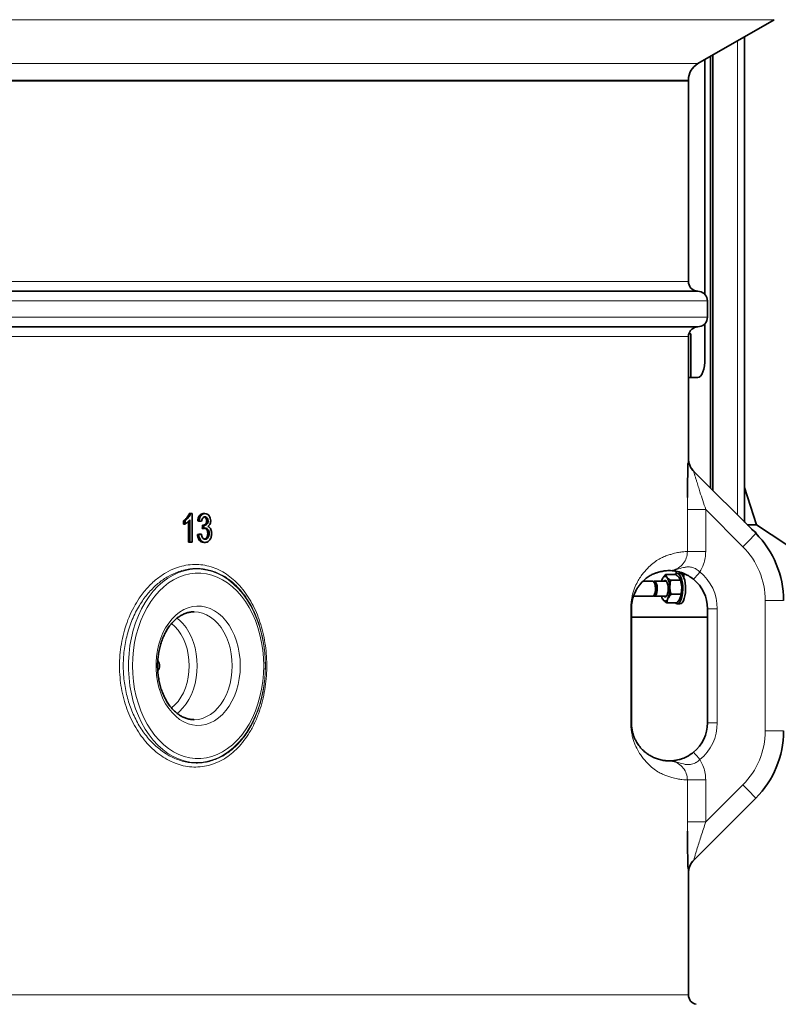
# Model space of a CAD drawing. Units: millimetres. Extents: x 0 to 5666, y 0 to 5281.
# Drawn here: x 2222 to 2621, y 3706 to 4224 of the extents above; entities that cross this region are included whole.
import ezdxf

# ---------------------------------------------------------------- set-up
doc = ezdxf.new("R2010")
doc.units = ezdxf.units.MM

msp = doc.modelspace()

# ---------------------------------------------------------------- linework, layer by layer
at = {"color": 8, "linetype": 'Continuous', "lineweight": 18}
for p, q in [((2618.5, 4223.71), (1688.5, 4223.71)), ((2599.22, 4212.58), (2599.22, 3963.38)), ((798.5, 4200.62), (2578.5, 4200.62)), ((2573.5, 4191.96), (1688.5, 4191.96)), ((803.5, 4086.06), (2573.5, 4086.06)), ((2577.63, 4081.13), (799.37, 4081.13)), ((1688.5, 4080.83), (2579.37, 4080.83)), ((2583.5, 4075.9), (793.5, 4075.9)), ((793.5, 4067.29), (2583.5, 4067.29)), ((2579.37, 4062.37), (797.63, 4062.37)), ((1688.5, 4062.06), (2577.63, 4062.06)), ((2573.5, 4057.14), (1688.5, 4057.14)), ((2573.42, 3993.32), (2573.5, 3993.24)), ((2572.95, 3966.21), (2572.97, 3972.52)), ((2572.95, 3944.09), (2572.95, 3966.21)), ((2582.6, 3966.21), (2572.95, 3966.21)), ((2582.6, 3966.21), (2582.6, 3944.09)), ((2602.13, 3946.67), (2582.6, 3966.21)), ((2609.01, 3953.59), (2609.01, 3953.98)), ((2582.6, 3944.09), (2572.95, 3944.09)), ((2613.85, 3849.81), (2613.85, 3918.39)), ((2623.5, 3918.39), (2613.85, 3918.39)), ((2543.16, 3854.1), (2543.16, 3914.1)), ((2543.5, 3914.1), (2543.16, 3914.1)), ((2588.67, 3914.1), (2583.5, 3914.1)), ((2588.67, 3914.1), (2588.67, 3854.1)), ((2543.5, 3854.1), (2543.16, 3854.1)), ((2588.67, 3854.1), (2583.5, 3854.1)), ((2623.5, 3849.81), (2613.85, 3849.81)), ((2572.95, 3801.99), (2572.95, 3824.1)), ((2582.6, 3824.1), (2572.95, 3824.1)), ((2582.6, 3824.1), (2582.6, 3801.99)), ((2582.6, 3801.99), (2602.13, 3821.53)), ((2572.96, 3797.15), (2572.95, 3801.99)), ((2582.6, 3801.99), (2572.95, 3801.99)), ((2573.5, 3774.96), (2573.42, 3774.88)), ((803.5, 3711.06), (2573.5, 3711.06))]:
    msp.add_line(p, q, dxfattribs=at)
at = {"color": 7, "linetype": 'Continuous', "lineweight": 35}
for p, q in [((2578.5, 4200.62), (2618.5, 4223.71)), ((2602.97, 3959.63), (2602.97, 4214.75)), ((2585.11, 4204.44), (2585.11, 3977.49)), ((2586.24, 4205.09), (2586.24, 3976.36)), ((2582.15, 4202.72), (2582.15, 4079.33)), ((1688.5, 4191.6), (2573.5, 4191.6)), ((2573.5, 4191.6), (2573.5, 4191.96)), ((2573.5, 4086.06), (2573.5, 4191.6)), ((2579.37, 4080.83), (2577.63, 4081.13)), ((2583.5, 4067.29), (2583.5, 4075.9)), ((2582.15, 4063.87), (2582.15, 4045.6)), ((2573.72, 4058.6), (2574.68, 4058.6)), ((2574.68, 4058.6), (2574.68, 4035.6)), ((2577.63, 4062.06), (2579.37, 4062.37)), ((2573.5, 3993.24), (2573.5, 4057.14)), ((2578.4, 4035.6), (2573.5, 4035.6)), ((2576.35, 3986.25), (2608.86, 3953.74)), ((2602.97, 3977.73), (2609.2, 3958.24)), ((2308.11, 3958.58), (2308.11, 3960.35)), ((2308.11, 3960.35), (2308.85, 3960.35)), ((2308.85, 3958.58), (2308.85, 3960.35)), ((2310.58, 3949.1), (2310.58, 3960.02)), ((2311.07, 3964.1), (2311.78, 3964.1)), ((2311.3, 3949.1), (2311.3, 3960.79)), ((2311.78, 3964.1), (2312.66, 3964.1)), ((2312.66, 3964.1), (2312.66, 3949.1)), ((2315.48, 3960.25), (2316.19, 3960.25)), ((2317.55, 3960.06), (2316.19, 3960.25)), ((2316.84, 3960.06), (2317.55, 3960.06)), ((2318.57, 3964.1), (2319.3, 3964.1)), ((2320.22, 3960.22), (2320.95, 3960.22)), ((2602.97, 3959.88), (2603.08, 3959.52)), ((2308.11, 3958.58), (2308.85, 3958.58)), ((2317.91, 3956.21), (2318.63, 3956.21)), ((2318.05, 3957.94), (2318.77, 3957.94)), ((2318.63, 3956.21), (2318.77, 3957.94)), ((2604.36, 3958.24), (2609.2, 3958.24)), ((2606.72, 3955.88), (2607.34, 3955.43)), ((2609.2, 3958.24), (2684.88, 3907.87)), ((2315.35, 3953.14), (2316.06, 3953.14)), ((2316.06, 3953.14), (2317.42, 3953.33)), ((2316.71, 3953.33), (2317.42, 3953.33)), ((2320.76, 3953.63), (2321.5, 3953.63)), ((2310.58, 3949.1), (2311.3, 3949.1)), ((2312.66, 3949.1), (2311.3, 3949.1)), ((2318.63, 3948.91), (2319.36, 3948.91)), ((2567.07, 3932.49), (2567.07, 3933.78)), ((2554.66, 3928.6), (2549.71, 3928.6)), ((2561.8, 3928.6), (2555.59, 3928.6)), ((2559.56, 3929.28), (2559.54, 3929.24)), ((2561.43, 3932.05), (2562.19, 3930.59)), ((2566.66, 3932.05), (2561.43, 3932.05)), ((2564.03, 3929.13), (2563.66, 3925.41)), ((2569.25, 3929.13), (2564.03, 3929.13)), ((2569.03, 3932.6), (2567.55, 3932.6)), ((2569.25, 3929.13), (2568.5, 3930.59)), ((2569.25, 3929.24), (2569.11, 3929.63)), ((2569.85, 3932.3), (2569.85, 3933.05)), ((2571, 3932.62), (2571, 3930.63)), ((2555.66, 3927.8), (2555.27, 3928.26)), ((2569.6, 3921.68), (2569.97, 3925.41)), ((2544.6, 3920.6), (2554.66, 3920.6)), ((2555.27, 3920.94), (2555.66, 3921.4)), ((2555.59, 3920.6), (2561.8, 3920.6)), ((2559.54, 3919.96), (2559.69, 3919.57)), ((2569.6, 3921.68), (2564.37, 3921.68)), ((2569.24, 3919.92), (2569.25, 3919.96)), ((2543.5, 3914.1), (2543.5, 3854.1)), ((2567.36, 3917.15), (2562.13, 3917.15)), ((2567.55, 3916.6), (2569.03, 3916.6)), ((2583.5, 3854.1), (2583.5, 3914.1)), ((2583.5, 3909.6), (2543.5, 3909.6)), ((2313.38, 3855.75), (2313.58, 3855.75)), ((2608.86, 3814.45), (2576.35, 3781.95)), ((2573.5, 3711.06), (2573.5, 3774.96))]:
    msp.add_line(p, q, dxfattribs=at)
at = {"color": 7, "linetype": 'Continuous', "lineweight": 35, "flags": 128}
for points in [[(2582.15, 4045.6), (2582.07, 4043.65), (2581.86, 4041.77), (2581.51, 4040.04), (2581.05, 4038.53), (2580.48, 4037.28), (2579.83, 4036.36), (2579.13, 4035.79), (2578.4, 4035.6)], [(2556.05, 3926.1), (2555.82, 3927.12), (2555.49, 3927.93), (2555.09, 3928.43), (2554.66, 3928.6)], [(2556.98, 3926.1), (2556.75, 3927.12), (2556.42, 3927.93), (2556.02, 3928.43), (2555.57, 3928.6), (2555.13, 3928.41), (2555.13, 3928.4)], [(2559.78, 3929.78), (2559.53, 3929.22), (2559.33, 3928.6)], [(2562.19, 3930.59), (2561.89, 3930.87), (2561.58, 3931.04), (2561.26, 3931.1), (2560.94, 3931.05), (2560.63, 3930.89), (2560.33, 3930.62), (2560.04, 3930.25), (2559.78, 3929.78)], [(2560.61, 3928.6), (2560.67, 3928.66), (2561.12, 3928.93), (2561.58, 3928.85), (2562.02, 3928.43), (2562.39, 3927.69), (2562.67, 3926.7), (2562.83, 3925.55), (2562.87, 3924.31), (2562.77, 3923.1), (2562.55, 3922.01), (2562.23, 3921.13)], [(2566.46, 3932.05), (2566.6, 3932.18), (2567.23, 3932.55), (2567.88, 3932.55), (2568.51, 3932.18), (2569.1, 3931.45), (2569.62, 3930.4), (2570.03, 3929.08), (2570.34, 3927.55), (2570.51, 3925.88), (2570.54, 3924.15), (2570.44, 3922.45), (2570.2, 3920.84), (2569.83, 3919.41), (2569.36, 3918.22)], [(2569.03, 3932.6), (2569.36, 3932.55), (2570, 3932.18), (2570.58, 3931.45), (2571.1, 3930.4), (2571.52, 3929.08), (2571.82, 3927.55), (2571.99, 3925.88), (2572.03, 3924.15), (2571.92, 3922.45), (2571.68, 3920.84), (2571.31, 3919.41), (2570.84, 3918.22)], [(2571, 3932.3), (2570.86, 3932.18), (2570.42, 3931.68)], [(2554.66, 3920.6), (2554.9, 3920.65), (2555.33, 3921.01), (2555.69, 3921.69), (2555.97, 3922.63), (2556.13, 3923.75), (2556.16, 3924.94), (2556.05, 3926.1)], [(2555.13, 3920.79), (2555.38, 3920.64), (2555.83, 3920.65), (2556.25, 3921.01), (2556.62, 3921.69), (2556.9, 3922.63), (2557.05, 3923.75), (2557.08, 3924.94), (2556.98, 3926.1)], [(2562.72, 3919.42), (2562.45, 3918.95), (2562.16, 3918.58), (2561.86, 3918.31), (2561.55, 3918.15), (2561.23, 3918.1), (2560.91, 3918.16), (2560.6, 3918.33), (2560.3, 3918.61)], [(2562.23, 3921.13), (2561.82, 3920.54), (2561.37, 3920.27), (2560.91, 3920.35), (2560.61, 3920.6)], [(2569.36, 3918.22), (2568.8, 3917.33), (2568.19, 3916.78), (2567.55, 3916.6), (2566.9, 3916.79), (2566.46, 3917.15)]]:
    msp.add_lwpolyline(points, dxfattribs=at)
at = {"color": 8, "linetype": 'Continuous', "lineweight": 18, "flags": 128}
for points in [[(2351.06, 3884.1), (2350.93, 3879.84), (2350.56, 3875.61), (2349.93, 3871.45), (2349.06, 3867.37), (2347.95, 3863.4), (2346.61, 3859.59), (2345.05, 3855.94), (2343.28, 3852.5), (2341.31, 3849.27), (2339.16, 3846.29), (2336.83, 3843.57), (2334.36, 3841.14), (2331.75, 3839.01), (2329.02, 3837.2), (2326.2, 3835.71), (2323.3, 3834.56), (2320.34, 3833.77), (2317.34, 3833.32), (2314.33, 3833.23), (2311.32, 3833.5), (2308.34, 3834.12), (2305.41, 3835.09), (2302.54, 3836.41), (2299.76, 3838.06), (2297.09, 3840.04), (2294.55, 3842.32), (2292.15, 3844.9), (2289.91, 3847.75), (2287.85, 3850.85), (2285.98, 3854.19), (2284.31, 3857.74), (2282.86, 3861.48), (2281.63, 3865.37), (2280.64, 3869.39), (2279.89, 3873.52), (2279.39, 3877.72), (2279.14, 3881.97), (2279.14, 3886.23), (2279.39, 3890.48), (2279.89, 3894.68), (2280.64, 3898.8), (2281.63, 3902.83), (2282.86, 3906.72), (2284.31, 3910.46), (2285.98, 3914), (2287.85, 3917.34), (2289.91, 3920.45), (2292.15, 3923.3), (2294.55, 3925.88), (2297.09, 3928.16), (2299.76, 3930.14), (2302.54, 3931.79), (2305.41, 3933.1), (2308.34, 3934.08), (2311.32, 3934.7), (2314.33, 3934.97), (2317.34, 3934.88), (2320.34, 3934.43), (2323.3, 3933.63), (2326.2, 3932.49), (2329.02, 3931), (2331.75, 3929.19), (2334.36, 3927.06), (2336.83, 3924.63), (2339.16, 3921.91), (2341.31, 3918.93), (2343.28, 3915.7), (2345.05, 3912.25), (2346.61, 3908.61), (2347.95, 3904.79), (2349.06, 3900.83), (2349.93, 3896.75), (2350.56, 3892.58), (2350.93, 3888.36), (2351.06, 3884.1)], [(2350.18, 3884.1), (2350.06, 3888.23), (2349.68, 3892.34), (2349.07, 3896.38), (2348.21, 3900.34), (2347.12, 3904.18), (2345.8, 3907.88), (2344.27, 3911.4), (2342.53, 3914.73), (2340.59, 3917.84), (2338.48, 3920.7), (2336.2, 3923.3), (2333.78, 3925.62), (2331.23, 3927.64), (2328.56, 3929.34), (2325.8, 3930.72), (2322.97, 3931.76), (2320.08, 3932.46), (2317.17, 3932.81), (2314.24, 3932.81), (2311.32, 3932.46), (2308.44, 3931.76), (2305.61, 3930.72), (2302.85, 3929.34), (2300.18, 3927.64), (2297.63, 3925.62), (2295.2, 3923.3), (2292.93, 3920.7), (2290.81, 3917.84), (2288.88, 3914.73), (2287.14, 3911.4), (2285.61, 3907.88), (2284.29, 3904.18), (2283.2, 3900.34), (2282.34, 3896.38), (2281.72, 3892.34), (2281.35, 3888.23), (2281.23, 3884.1), (2281.35, 3879.96), (2281.72, 3875.86), (2282.34, 3871.81), (2283.2, 3867.86), (2284.29, 3864.02), (2285.61, 3860.32), (2287.14, 3856.8), (2288.88, 3853.47), (2290.81, 3850.36), (2292.93, 3847.5), (2295.2, 3844.9), (2297.63, 3842.58), (2300.18, 3840.56), (2302.85, 3838.86), (2305.61, 3837.48), (2308.44, 3836.44), (2311.32, 3835.74), (2314.24, 3835.39), (2317.17, 3835.39), (2320.08, 3835.74), (2322.97, 3836.44), (2325.8, 3837.48), (2328.56, 3838.86), (2331.23, 3840.56), (2333.78, 3842.58), (2336.2, 3844.9), (2338.48, 3847.5), (2340.59, 3850.36), (2342.53, 3853.47), (2344.27, 3856.8), (2345.8, 3860.32), (2347.12, 3864.02), (2348.21, 3867.86), (2349.07, 3871.81), (2349.68, 3875.86), (2350.06, 3879.96), (2350.18, 3884.1)], [(2337.87, 3884.1), (2337.75, 3880.77), (2337.37, 3877.47), (2336.75, 3874.25), (2335.89, 3871.14), (2334.8, 3868.18), (2333.5, 3865.4), (2331.99, 3862.83), (2330.3, 3860.51), (2328.45, 3858.44), (2326.45, 3856.67), (2324.32, 3855.22), (2322.1, 3854.08), (2319.81, 3853.29), (2317.47, 3852.85), (2315.11, 3852.76), (2312.76, 3853.03), (2310.44, 3853.64), (2308.18, 3854.61), (2306.01, 3855.91), (2303.95, 3857.52), (2302.01, 3859.44), (2300.24, 3861.64), (2298.64, 3864.09), (2297.23, 3866.77), (2296.03, 3869.64), (2295.06, 3872.68), (2294.32, 3875.85), (2293.82, 3879.11), (2293.57, 3882.43), (2293.57, 3885.77), (2293.82, 3889.09), (2294.32, 3892.35), (2295.06, 3895.52), (2296.03, 3898.55), (2297.23, 3901.43), (2298.64, 3904.11), (2300.24, 3906.56), (2302.01, 3908.76), (2303.95, 3910.68), (2306.01, 3912.29), (2308.18, 3913.59), (2310.44, 3914.55), (2312.76, 3915.17), (2315.11, 3915.44), (2317.47, 3915.35), (2319.81, 3914.91), (2322.1, 3914.11), (2324.32, 3912.98), (2326.45, 3911.52), (2328.45, 3909.75), (2330.3, 3907.69), (2331.99, 3905.36), (2333.5, 3902.79), (2334.8, 3900.01), (2335.89, 3897.05), (2336.75, 3893.94), (2337.37, 3890.73), (2337.75, 3887.43), (2337.87, 3884.1)], [(2304.58, 3909.15), (2305.86, 3908.1), (2307.7, 3906.26), (2309.37, 3904.15), (2310.87, 3901.77), (2312.17, 3899.18), (2313.26, 3896.4), (2314.12, 3893.46), (2314.74, 3890.41), (2315.12, 3887.27), (2315.24, 3884.1)], [(2333.63, 3884.1), (2333.5, 3887.27), (2333.13, 3890.41), (2332.5, 3893.46), (2331.64, 3896.4), (2330.56, 3899.18), (2329.26, 3901.77), (2327.76, 3904.15), (2326.08, 3906.26), (2324.25, 3908.1), (2322.28, 3909.64), (2320.2, 3910.86), (2318.04, 3911.74), (2315.83, 3912.27), (2313.61, 3912.45)], [(2311, 3884.1), (2310.88, 3887.1), (2310.5, 3890.05), (2309.88, 3892.93), (2309.02, 3895.67), (2307.94, 3898.26), (2306.65, 3900.65), (2305.18, 3902.8), (2303.53, 3904.7), (2301.73, 3906.3), (2301.69, 3906.33)], [(2301.71, 3861.88), (2301.73, 3861.9), (2303.53, 3863.5), (2305.18, 3865.39), (2306.65, 3867.55), (2307.94, 3869.94), (2309.02, 3872.52), (2309.88, 3875.27), (2310.5, 3878.14), (2310.88, 3881.1), (2311, 3884.1)], [(2315.24, 3884.1), (2315.12, 3880.92), (2314.74, 3877.79), (2314.12, 3874.74), (2313.26, 3871.8), (2312.17, 3869.02), (2310.87, 3866.42), (2309.37, 3864.05), (2307.7, 3861.93), (2305.86, 3860.09), (2304.62, 3859.08)], [(2313.58, 3855.75), (2315.83, 3855.93), (2318.04, 3856.46), (2320.2, 3857.34), (2322.28, 3858.56), (2324.25, 3860.09), (2326.08, 3861.93), (2327.76, 3864.05), (2329.26, 3866.42), (2330.56, 3869.02), (2331.64, 3871.8), (2332.5, 3874.74), (2333.13, 3877.79), (2333.5, 3880.92), (2333.63, 3884.1)]]:
    msp.add_lwpolyline(points, dxfattribs=at)
at = {"color": 7, "linetype": 'Continuous', "lineweight": 35}
for centre, radius, start, end in [((2583.5, 4191.96), 10, 120, 180), ((2578.5, 4086.06), 5, 180, 260), ((2578.5, 4075.9), 5, 0, 80), ((2578.5, 4067.29), 5, 280, 0), ((2578.5, 4057.14), 5, 100, 180), ((2583.5, 3993.24), 10, 179.4888, 225), ((2583.42, 3993.32), 10, 208.6161, 225), ((2573.5, 3918.39), 50, 0, 45), ((2554.52, 3925.61), 9.14, 358.7078, 32.9781), ((2557.59, 3925.09), 12.38, 1.4567, 19.5823), ((2563.5, 3914.1), 20, 0, 50.6731), ((2552.68, 3925.65), 3.67, 4.06, 35.8244), ((2550, 3924.57), 6.48, 330.7445, 11.9702), ((2550.6, 3924.4), 13.1, 337.6424, 4.4129), ((2556.91, 3924.4), 13.1, 337.6424, 4.4129), ((2564.49, 3921.89), 5.32, 194.061, 218.0844), ((2568.58, 3918.92), 2.37, 281.0261, 342.7556), ((2291.51, 3884.22), 3.93, 358.2877, 39.4413), ((2291.51, 3884.22), 3.93, 358.2878, 39.4397), ((2291.51, 3883.98), 3.93, 320.699, 1.7029), ((2291.51, 3883.98), 3.93, 320.7007, 1.7028), ((2563.5, 3854.1), 20, 309.3269, 0), ((2573.5, 3849.81), 50, 315, 0), ((2583.5, 3774.96), 10, 135, 180.3643), ((2583.42, 3774.88), 10, 135, 149.1658), ((2578.5, 3711.06), 5, 180, 260)]:
    msp.add_arc(centre, radius, start, end, dxfattribs=at)
at = {"color": 8, "linetype": 'Continuous', "lineweight": 18}
for centre, radius, start, end in [((2583.42, 3993.32), 10, 179.9892, 208.6157), ((2534.45, 4017.74), 98.14, 313.6003, 319.2985), ((2573.85, 3918.39), 40, 0, 45), ((2541.75, 3962.71), 47.79, 316.0938, 322.2266), ((2563.67, 3914.1), 25, 0, 50.6731), ((2563.67, 3854.1), 25, 309.3269, 0), ((2573.85, 3849.81), 40, 315, 0), ((2541.75, 3805.49), 47.79, 37.7734, 43.9062), ((2534.45, 3750.45), 98.14, 40.7015, 46.3997), ((2583.42, 3774.88), 10, 149.1663, 180.0108)]:
    msp.add_arc(centre, radius, start, end, dxfattribs=at)
at = {"color": 7, "linetype": 'Continuous', "lineweight": 35}
for centre, major_axis, ratio, start_param, end_param in [((1688.5, 3960.42), (884.99, -62.89), 0.070357, 0.786313, 0.788486), ((1688.5, 3911.39), (629.88, 7723.47), 0.080491, 4.724756, 4.724981), ((2606.21, 3955.43), (2.99, -1.95), 0.178197, 6.186263, 7.587333), ((1688.5, 3952.99), (884.99, 62.89), 0.070357, 5.494482, 5.496655)]:
    msp.add_ellipse(centre, major_axis=major_axis, ratio=ratio, start_param=start_param, end_param=end_param, dxfattribs=at)
for points, knots in [([(2572.97, 3972.52), (2572.99, 3974.59), (2573.01, 3978.05), (2573.08, 3982.59), (2573.14, 3985.91), (2573.2, 3988.64), (2573.24, 3989.95), (2573.27, 3990.61)], [0, 0, 0, 0, 0.297141, 0.496837, 0.696282, 0.848238, 1, 1, 1, 1]), ([(2308.11, 3960.35), (2308.41, 3960.57), (2309.01, 3961.02), (2310.1, 3962.16), (2310.68, 3963.32), (2311.07, 3964.1)], [0, 0, 0, 0, 0.25175, 0.503877, 1, 1, 1, 1]), ([(2308.85, 3960.35), (2309.51, 3960.88), (2310.69, 3961.82), (2311.45, 3963.4), (2311.78, 3964.1)], [0, 0, 0, 0, 0.560427, 1, 1, 1, 1]), ([(2311.3, 3960.79), (2310.88, 3960.29), (2310.13, 3959.41), (2309.24, 3958.83), (2308.85, 3958.58)], [0, 0, 0, 0, 0.559686, 1, 1, 1, 1]), ([(2315.48, 3960.25), (2315.61, 3960.93), (2315.82, 3962.04), (2316.59, 3963.26), (2317.43, 3963.91), (2318.13, 3964.09), (2318.51, 3964.1), (2318.57, 3964.1)], [0, 0, 0, 0, 0.323326, 0.534805, 0.746538, 0.955551, 1, 1, 1, 1]), ([(2316.19, 3960.25), (2316.3, 3960.84), (2316.51, 3962), (2317.31, 3963.3), (2318.3, 3964), (2318.96, 3964.07), (2319.3, 3964.1)], [0, 0, 0, 0, 0.2802532, 0.5595228, 0.7795924, 1, 1, 1, 1]), ([(2319.34, 3962.37), (2319.09, 3962.34), (2318.59, 3962.27), (2318, 3961.67), (2317.68, 3960.87), (2317.59, 3960.33), (2317.55, 3960.06)], [0, 0, 0, 0, 0.2800014, 0.5591308, 0.7793201, 1, 1, 1, 1]), ([(2318.24, 3957.92), (2318.55, 3957.97), (2319.06, 3958.04), (2319.65, 3958.48), (2320, 3958.97), (2320.19, 3959.56), (2320.21, 3959.99), (2320.22, 3960.22)], [0, 0, 0, 0, 0.321626, 0.534108, 0.682256, 0.830507, 1, 1, 1, 1]), ([(2318.96, 3957.92), (2319.23, 3957.96), (2319.77, 3958.03), (2320.46, 3958.5), (2320.9, 3959.32), (2320.94, 3959.92), (2320.95, 3960.22)], [0, 0, 0, 0, 0.28068, 0.560951, 0.780057, 1, 1, 1, 1]), ([(2320.22, 3960.22), (2320.2, 3960.48), (2320.17, 3960.99), (2319.89, 3961.63), (2319.51, 3962.1), (2319.2, 3962.23), (2319.05, 3962.29)], [0, 0, 0, 0, 0.263983, 0.530595, 0.75805, 1, 1, 1, 1]), ([(2319.3, 3964.1), (2319.72, 3964.04), (2320.56, 3963.92), (2321.58, 3963), (2322.2, 3961.69), (2322.27, 3960.75), (2322.31, 3960.29)], [0, 0, 0, 0, 0.2801842, 0.5598553, 0.7799999, 1, 1, 1, 1]), ([(2320.95, 3960.22), (2320.93, 3960.55), (2320.87, 3961.21), (2320.43, 3961.93), (2319.89, 3962.31), (2319.52, 3962.35), (2319.34, 3962.37)], [0, 0, 0, 0, 0.27946, 0.558952, 0.779255, 1, 1, 1, 1]), ([(2322.31, 3960.29), (2322.29, 3959.93), (2322.24, 3959.22), (2321.78, 3958.07), (2321.21, 3957.6), (2320.87, 3957.31)], [0, 0, 0, 0, 0.280496, 0.561003, 1, 1, 1, 1]), ([(2319.51, 3956.42), (2319.34, 3956.4), (2319.04, 3956.37), (2318.76, 3956.26), (2318.63, 3956.21)], [0, 0, 0, 0, 0.5597721, 1, 1, 1, 1]), ([(2318.77, 3957.94), (2318.8, 3957.94), (2318.87, 3957.93), (2318.94, 3957.93), (2318.96, 3957.92)], [0, 0, 0, 0, 0.560003, 1, 1, 1, 1]), ([(2320.76, 3953.63), (2320.73, 3954.04), (2320.67, 3954.82), (2320.2, 3955.7), (2319.68, 3956.22), (2319.3, 3956.32), (2319.14, 3956.36)], [0, 0, 0, 0, 0.31683, 0.588033, 0.821355, 1, 1, 1, 1]), ([(2321.5, 3953.63), (2321.47, 3954.04), (2321.41, 3954.88), (2320.87, 3955.81), (2320.2, 3956.34), (2319.74, 3956.39), (2319.51, 3956.42)], [0, 0, 0, 0, 0.279747, 0.559171, 0.779444, 1, 1, 1, 1]), ([(2320.87, 3957.31), (2321.19, 3957.16), (2321.82, 3956.87), (2322.48, 3955.86), (2322.81, 3954.73), (2322.84, 3953.98), (2322.86, 3953.61)], [0, 0, 0, 0, 0.279807, 0.559185, 0.779408, 1, 1, 1, 1]), ([(2318.63, 3948.91), (2318.22, 3948.95), (2317.46, 3949.04), (2316.48, 3949.85), (2315.79, 3950.97), (2315.44, 3952.14), (2315.37, 3952.89), (2315.35, 3953.14)], [0, 0, 0, 0, 0.252804, 0.463859, 0.674679, 0.890594, 1, 1, 1, 1]), ([(2319.36, 3948.91), (2318.89, 3948.97), (2317.97, 3949.08), (2316.9, 3950.2), (2316.24, 3951.62), (2316.12, 3952.63), (2316.06, 3953.14)], [0, 0, 0, 0, 0.279911, 0.559249, 0.779476, 1, 1, 1, 1]), ([(2317.42, 3953.33), (2317.49, 3952.94), (2317.63, 3952.17), (2318.07, 3951.2), (2318.74, 3950.7), (2319.18, 3950.66), (2319.41, 3950.64)], [0, 0, 0, 0, 0.280881, 0.560073, 0.779653, 1, 1, 1, 1]), ([(2318.68, 3950.64), (2318.94, 3950.67), (2319.42, 3950.72), (2320.03, 3951.21), (2320.46, 3951.91), (2320.72, 3952.75), (2320.74, 3953.35), (2320.76, 3953.63)], [0, 0, 0, 0, 0.235127, 0.427099, 0.619094, 0.824692, 1, 1, 1, 1]), ([(2322.86, 3953.61), (2322.79, 3952.9), (2322.67, 3951.47), (2321.71, 3949.91), (2320.55, 3949.03), (2319.75, 3948.95), (2319.36, 3948.91)], [0, 0, 0, 0, 0.279401, 0.559064, 0.779378, 1, 1, 1, 1]), ([(2319.41, 3950.64), (2319.72, 3950.68), (2320.35, 3950.76), (2321.05, 3951.58), (2321.44, 3952.58), (2321.48, 3953.28), (2321.5, 3953.63)], [0, 0, 0, 0, 0.279883, 0.558993, 0.779319, 1, 1, 1, 1]), ([(2563.11, 3934.09), (2562.79, 3934.09), (2562.16, 3934.09), (2560.31, 3933.92), (2558.21, 3933.4), (2556.13, 3932.77), (2554.35, 3932.08), (2552.37, 3930.98), (2550.22, 3929.26), (2548.35, 3927.22), (2546.86, 3925.28), (2545.84, 3923.63), (2545.01, 3921.8), (2544.37, 3920.02), (2544.01, 3918.68), (2543.76, 3917.37), (2543.6, 3916.22), (2543.51, 3915.08), (2543.5, 3914.36), (2543.5, 3914.1)], [0, 0, 0, 0, 0.151628, 0.303275, 0.45489, 0.533635, 0.61248, 0.691277, 0.769955, 0.84856, 0.880809, 0.913061, 0.945205, 0.959853, 0.974456, 0.981865, 0.989238, 0.996075, 1, 1, 1, 1]), ([(2576.17, 3929.57), (2575.35, 3930.19), (2574.38, 3930.92), (2572.91, 3931.76), (2571.77, 3932.33), (2570.17, 3932.98), (2568.56, 3933.47), (2566.67, 3933.88), (2564.94, 3934.07), (2563.77, 3934.1), (2563.18, 3934.1), (2563.11, 3934.09), (2563.11, 3934.09)], [0, 0, 0, 0, 0.138781, 0.162414, 0.246091, 0.332433, 0.452512, 0.5759, 0.783823, 0.975017, 0.9989, 1, 1, 1, 1]), ([(2559.56, 3929.28), (2559.56, 3929.28), (2559.59, 3929.37), (2559.65, 3929.51), (2559.72, 3929.68), (2559.77, 3929.76), (2559.78, 3929.78)], [0, 0, 0, 0, 0.0122345, 0.5058703, 0.8764197, 1, 1, 1, 1]), ([(2559.78, 3929.78), (2560.15, 3930.4), (2560.62, 3931.17), (2561.3, 3931.91), (2561.43, 3932.05)], [0, 0, 0, 0, 0.810149, 1, 1, 1, 1]), ([(2562.19, 3930.59), (2562.22, 3930.55), (2562.31, 3930.46), (2562.49, 3930.27), (2562.75, 3930.05), (2563.03, 3929.82), (2563.27, 3929.64), (2563.51, 3929.47), (2563.76, 3929.3), (2563.94, 3929.19), (2564.03, 3929.13)], [0, 0, 0, 0, 0.070036, 0.184761, 0.385814, 0.529485, 0.644349, 0.760588, 0.879589, 1, 1, 1, 1]), ([(2568.5, 3930.59), (2568.47, 3930.62), (2568.38, 3930.71), (2568.19, 3930.9), (2567.94, 3931.13), (2567.66, 3931.35), (2567.42, 3931.54), (2567.18, 3931.7), (2566.93, 3931.88), (2566.75, 3931.99), (2566.66, 3932.05)], [0, 0, 0, 0, 0.070036, 0.184761, 0.385814, 0.529485, 0.644349, 0.760588, 0.879589, 1, 1, 1, 1]), ([(2569.97, 3925.41), (2569.96, 3925.5), (2569.9, 3926.75), (2569.56, 3927.99), (2569.25, 3929.13)], [0, 0, 0, 0, 0.0702148, 1, 1, 1, 1]), ([(2563.66, 3925.41), (2563.67, 3925.32), (2563.68, 3925.09), (2563.73, 3924.56), (2563.81, 3923.99), (2563.92, 3923.41), (2564.01, 3922.99), (2564.12, 3922.56), (2564.24, 3922.12), (2564.33, 3921.83), (2564.37, 3921.68)], [0, 0, 0, 0, 0.070037, 0.184844, 0.414585, 0.529531, 0.644332, 0.759239, 0.879577, 1, 1, 1, 1]), ([(2560.3, 3918.61), (2560.27, 3918.64), (2559.97, 3918.98), (2559.87, 3919.31), (2559.77, 3919.61)], [0, 0, 0, 0, 0.1025, 1, 1, 1, 1]), ([(2562.13, 3917.15), (2561.95, 3917.27), (2561.68, 3917.45), (2561.35, 3917.68), (2561.11, 3917.86), (2560.88, 3918.05), (2560.64, 3918.26), (2560.45, 3918.45), (2560.34, 3918.57), (2560.3, 3918.61)], [0, 0, 0, 0, 0.2472023, 0.3708428, 0.4944964, 0.6181645, 0.7539112, 0.9138834, 1, 1, 1, 1]), ([(2562.72, 3919.42), (2562.64, 3919.25), (2562.28, 3918.49), (2562.2, 3917.74), (2562.13, 3917.15)], [0, 0, 0, 0, 0.215279, 1, 1, 1, 1]), ([(2564.37, 3921.68), (2564.25, 3921.54), (2563.56, 3920.81), (2563.09, 3920.04), (2562.72, 3919.42)], [0, 0, 0, 0, 0.1898509, 1, 1, 1, 1]), ([(2567.36, 3917.15), (2567.88, 3917.74), (2568.53, 3918.49), (2568.93, 3919.25), (2569.02, 3919.42)], [0, 0, 0, 0, 0.7847206, 1, 1, 1, 1]), ([(2569.02, 3919.42), (2569.03, 3919.44), (2569.07, 3919.51), (2569.14, 3919.67), (2569.23, 3919.88), (2569.31, 3920.11), (2569.38, 3920.34), (2569.45, 3920.57), (2569.5, 3920.8), (2569.54, 3921.03), (2569.57, 3921.26), (2569.59, 3921.46), (2569.6, 3921.6), (2569.6, 3921.67), (2569.6, 3921.68)], [0, 0, 0, 0, 0.02506, 0.10027, 0.20058, 0.300887, 0.401416, 0.501715, 0.602799, 0.706137, 0.810515, 0.905242, 0.976308, 1, 1, 1, 1]), ([(2313.4, 3855.78), (2313.2, 3855.78), (2312.33, 3855.75), (2310.8, 3856.02), (2308.83, 3856.59), (2306.91, 3857.5), (2305.06, 3858.69), (2303.31, 3860.16), (2301.68, 3861.89), (2300.17, 3863.86), (2298.8, 3866.05), (2297.6, 3868.45), (2296.57, 3871.01), (2295.72, 3873.73), (2295.08, 3876.56), (2294.64, 3879.48), (2294.41, 3882.45), (2294.4, 3885.44), (2294.6, 3888.41), (2295.02, 3891.34), (2295.65, 3894.18), (2296.47, 3896.9), (2297.48, 3899.48), (2298.66, 3901.88), (2300, 3904.09), (2301.48, 3906.07), (2303.08, 3907.8), (2304.77, 3909.28), (2306.56, 3910.49), (2308.41, 3911.43), (2310.31, 3912.07), (2312.05, 3912.42), (2313.15, 3912.42), (2313.61, 3912.42)], [0, 0, 0, 0, 0.010637, 0.045787, 0.080775, 0.115323, 0.149364, 0.182971, 0.216266, 0.249364, 0.282353, 0.315292, 0.348216, 0.381142, 0.41408, 0.447033, 0.479997, 0.512967, 0.545931, 0.578879, 0.611799, 0.644686, 0.677535, 0.710348, 0.743138, 0.775923, 0.808737, 0.841642, 0.874725, 0.908102, 0.941901, 0.976219, 1, 1, 1, 1]), ([(2543.5, 3854.1), (2543.51, 3853.66), (2543.52, 3852.94), (2543.62, 3851.85), (2543.76, 3850.84), (2544.01, 3849.52), (2544.37, 3848.19), (2544.92, 3846.63), (2545.59, 3845.14), (2546.61, 3843.31), (2548.05, 3841.31), (2549.83, 3839.39), (2551.66, 3837.91), (2553.65, 3836.65), (2555.71, 3835.62), (2558.13, 3834.78), (2560.35, 3834.31), (2562.18, 3834.13), (2562.8, 3834.11), (2563.11, 3834.1)], [0, 0, 0, 0, 0.006476, 0.01076, 0.018013, 0.025542, 0.040026, 0.054791, 0.07877, 0.102771, 0.151427, 0.216724, 0.282076, 0.347421, 0.446242, 0.545069, 0.701799, 0.850857, 1, 1, 1, 1]), ([(2563.11, 3834.1), (2563.11, 3834.1), (2563.18, 3834.1), (2563.77, 3834.09), (2564.94, 3834.12), (2566.66, 3834.32), (2568.54, 3834.72), (2570.14, 3835.21), (2571.75, 3835.86), (2572.89, 3836.43), (2574.38, 3837.28), (2575.35, 3838.01), (2576.17, 3838.63)], [0, 0, 0, 0, 0.0011, 0.024983, 0.216178, 0.424102, 0.544486, 0.667567, 0.751381, 0.837585, 0.861218, 1, 1, 1, 1]), ([(2573.24, 3778.31), (2573.22, 3779.09), (2573.18, 3780.64), (2573.11, 3783.84), (2573.04, 3787.75), (2572.99, 3792.36), (2572.97, 3795.56), (2572.96, 3797.15)], [0, 0, 0, 0, 0.162864, 0.325959, 0.550471, 0.775297, 1, 1, 1, 1])]:
    msp.add_open_spline(points, degree=3, knots=knots, dxfattribs=at)
at = {"color": 8, "linetype": 'Continuous', "lineweight": 18}
for points, knots in [([(2573.27, 3990.61), (2573.28, 3991.07), (2573.31, 3991.99), (2573.37, 3993.08), (2573.4, 3993.23), (2573.42, 3993.32)], [0, 0, 0, 0, 0.285756, 0.571271, 1, 1, 1, 1]), ([(2576.35, 3986.25), (2576.34, 3986.22), (2576.33, 3986.19), (2576.44, 3985.72), (2576.61, 3985.11), (2576.92, 3984.01), (2577.28, 3982.81), (2577.89, 3980.8), (2578.66, 3978.35), (2579.73, 3974.96), (2581.05, 3970.89), (2582.08, 3967.77), (2582.6, 3966.21)], [0, 0, 0, 0, 0.06366, 0.080113, 0.172782, 0.196134, 0.277827, 0.361795, 0.483488, 0.607053, 0.802187, 1, 1, 1, 1]), ([(2543.16, 3914.1), (2543.19, 3915.15), (2543.24, 3916.85), (2543.54, 3918.93), (2543.92, 3920.88), (2544.46, 3922.91), (2545.41, 3925.56), (2546.67, 3928.29), (2548.23, 3930.82), (2550.27, 3933.48), (2552.72, 3936.17), (2555.48, 3938.55), (2558.08, 3940.24), (2560.49, 3941.41), (2562.71, 3942.21), (2565.21, 3942.98), (2567.78, 3943.63), (2570.15, 3943.98), (2571.95, 3944.09), (2572.62, 3944.09), (2572.95, 3944.09)], [0, 0, 0, 0, 0.014989, 0.024221, 0.033474, 0.049767, 0.066105, 0.099039, 0.132148, 0.165242, 0.22949, 0.293816, 0.358307, 0.422927, 0.487554, 0.552003, 0.66397, 0.775987, 0.888016, 1, 1, 1, 1]), ([(2563.11, 3934.09), (2563.79, 3934.15), (2565.59, 3934.29), (2568.35, 3935.47), (2570.89, 3937.73), (2572.62, 3940.72), (2572.84, 3942.97), (2572.95, 3944.09)], [0, 0, 0, 0, 0.13257, 0.350641, 0.567707, 0.784014, 1, 1, 1, 1]), ([(2582.6, 3944.09), (2582.54, 3942.99), (2582.43, 3940.75), (2581.5, 3937.08), (2580.23, 3934.76), (2579.52, 3933.44)], [0, 0, 0, 0, 0.295395, 0.599365, 1, 1, 1, 1]), ([(2338.99, 3843.69), (2337.93, 3842.48), (2335.81, 3840.04), (2332.3, 3837.06), (2328.51, 3834.54), (2324.43, 3832.63), (2320.13, 3831.36), (2317.16, 3830.96), (2314.2, 3830.82), (2311.24, 3830.91), (2306.83, 3831.73), (2302.52, 3833.21), (2298.37, 3835.34), (2294.41, 3838.04), (2290.71, 3841.29), (2287.32, 3845.05), (2284.25, 3849.23), (2281.54, 3853.82), (2279.23, 3858.76), (2277.34, 3863.97), (2275.87, 3869.44), (2274.88, 3875.11), (2274.37, 3880.9), (2274.34, 3886.79), (2274.83, 3892.68), (2275.82, 3898.52), (2277.32, 3904.22), (2279.32, 3909.69), (2281.8, 3914.87), (2284.97, 3920.11), (2288.94, 3925.15), (2293.65, 3929.63), (2298.64, 3933.09), (2303.5, 3935.42), (2308.21, 3936.8), (2312.68, 3937.41), (2317.12, 3937.32), (2321.45, 3936.52), (2325.64, 3935.07), (2329.63, 3932.99), (2333.37, 3930.3), (2336.84, 3927.08), (2340, 3923.36), (2342.82, 3919.18), (2345.29, 3914.62), (2347.4, 3909.71), (2349.11, 3904.49), (2350.42, 3899.04), (2351.33, 3893.39), (2351.8, 3887.58), (2351.84, 3881.72), (2351.45, 3875.82), (2350.58, 3869.97), (2349.27, 3864.26), (2347.47, 3858.64), (2345.14, 3853.24), (2342.32, 3848.11), (2340.1, 3845.16), (2338.99, 3843.69)], [0, 0, 0, 0, 0.017446, 0.034944, 0.052392, 0.070917, 0.089501, 0.108026, 0.10829, 0.126624, 0.145016, 0.16335, 0.181202, 0.199107, 0.216958, 0.234302, 0.251697, 0.26904, 0.28609, 0.303192, 0.320241, 0.33738, 0.354575, 0.371714, 0.389297, 0.406939, 0.424523, 0.442619, 0.460777, 0.478876, 0.502324, 0.525774, 0.547936, 0.570099, 0.588652, 0.607264, 0.625818, 0.644015, 0.662269, 0.680466, 0.698149, 0.715884, 0.733565, 0.750783, 0.768051, 0.785267, 0.8023, 0.819386, 0.836418, 0.853668, 0.870974, 0.888224, 0.905986, 0.923809, 0.941573, 0.961022, 0.980547, 1, 1, 1, 1]), ([(2338.7, 3845.28), (2338.89, 3845.52), (2339.85, 3846.72), (2341.49, 3849), (2343.49, 3852.33), (2345.3, 3855.94), (2346.87, 3859.74), (2348.18, 3863.65), (2349.25, 3867.68), (2350.09, 3871.87), (2350.67, 3876.12), (2351, 3880.34), (2351.1, 3884.55), (2350.95, 3888.79), (2350.44, 3894.34), (2349.47, 3899.75), (2348.07, 3904.9), (2346.37, 3909.88), (2344.25, 3914.54), (2341.76, 3918.77), (2339.68, 3921.75), (2337.44, 3924.46), (2335.02, 3926.92), (2332.44, 3929.1), (2329.71, 3930.99), (2326.86, 3932.54), (2323.89, 3933.76), (2320.82, 3934.63), (2317.66, 3935.14), (2314.49, 3935.28), (2311.27, 3935.04), (2308.03, 3934.42), (2304.2, 3933.22), (2299.84, 3931.16), (2295.04, 3927.86), (2290.47, 3923.56), (2286.91, 3919.07), (2284.27, 3914.88), (2282.36, 3911.29), (2280.68, 3907.44), (2279.26, 3903.45), (2278.13, 3899.38), (2277.27, 3895.25), (2276.67, 3890.99), (2276.26, 3885.34), (2276.4, 3879.68), (2277.07, 3874.15), (2278.09, 3868.73), (2279.61, 3863.51), (2281.59, 3858.6), (2283.87, 3853.9), (2286.59, 3849.56), (2289.66, 3845.71), (2292.16, 3843.05), (2294.8, 3840.67), (2297.59, 3838.57), (2300.51, 3836.77), (2303.54, 3835.3), (2306.63, 3834.17), (2309.78, 3833.39), (2312.99, 3832.98), (2316.21, 3832.94), (2319.38, 3833.29), (2322.53, 3834), (2325.63, 3835.1), (2329.5, 3837), (2333.1, 3839.54), (2336.39, 3842.59), (2337.93, 3844.38), (2338.7, 3845.28)], [0, 0, 0, 0, 0.0034895, 0.0170167, 0.0305436, 0.0444886, 0.0584331, 0.0715584, 0.0846834, 0.0982148, 0.1117459, 0.1244942, 0.1372424, 0.1503724, 0.1635025, 0.1886798, 0.2016386, 0.2145976, 0.2400741, 0.253174, 0.2662742, 0.2793775, 0.2924811, 0.3059428, 0.3194048, 0.3328928, 0.3463809, 0.3602442, 0.3741075, 0.3878553, 0.4016032, 0.4157451, 0.4298869, 0.4518608, 0.4742383, 0.4974415, 0.5211429, 0.5345214, 0.5478997, 0.5616911, 0.5754822, 0.5884741, 0.6014658, 0.6148569, 0.6282478, 0.6535648, 0.6666081, 0.6796515, 0.7048623, 0.7178333, 0.7308045, 0.7564763, 0.7696746, 0.7828732, 0.7961035, 0.809334, 0.8229274, 0.8365209, 0.85011, 0.8636991, 0.8776694, 0.8916398, 0.905429, 0.9192181, 0.9334067, 0.9475953, 0.9734477, 0.986724, 1, 1, 1, 1]), ([(2563.11, 3934.09), (2563.11, 3934.09), (2563.29, 3934.1), (2563.92, 3934.12), (2565.39, 3934.26), (2567.89, 3934.8), (2570.37, 3935.65), (2572.68, 3936.1), (2574.72, 3936.08), (2576.41, 3935.54), (2578.09, 3934.62), (2578.86, 3933.98), (2579.52, 3933.44)], [0, 0, 0, 0, 0.001002, 0.031018, 0.110684, 0.261538, 0.48375, 0.594245, 0.707231, 0.854572, 0.876578, 1, 1, 1, 1]), ([(2572.95, 3824.1), (2572.62, 3824.11), (2571.95, 3824.11), (2570.15, 3824.22), (2567.78, 3824.57), (2565.21, 3825.22), (2562.71, 3825.99), (2560.49, 3826.79), (2558.08, 3827.96), (2555.48, 3829.65), (2552.72, 3832.02), (2550.27, 3834.71), (2548.23, 3837.38), (2546.67, 3839.91), (2545.41, 3842.63), (2544.46, 3845.29), (2543.92, 3847.32), (2543.54, 3849.27), (2543.24, 3851.34), (2543.19, 3853.05), (2543.16, 3854.1)], [0, 0, 0, 0, 0.111984, 0.224013, 0.33603, 0.447997, 0.512446, 0.577073, 0.641693, 0.706184, 0.77051, 0.834758, 0.867852, 0.900961, 0.933895, 0.950233, 0.966526, 0.975779, 0.985011, 1, 1, 1, 1]), ([(2579.52, 3834.76), (2578.86, 3834.22), (2578.09, 3833.58), (2576.41, 3832.66), (2574.74, 3832.12), (2572.7, 3832.09), (2570.38, 3832.54), (2567.89, 3833.4), (2565.39, 3833.94), (2563.92, 3834.08), (2563.29, 3834.1), (2563.11, 3834.1), (2563.11, 3834.1)], [0, 0, 0, 0, 0.123421, 0.145427, 0.292767, 0.40268, 0.516254, 0.738464, 0.889317, 0.968983, 0.998998, 1, 1, 1, 1]), ([(2572.95, 3824.1), (2572.84, 3825.23), (2572.62, 3827.47), (2570.89, 3830.47), (2568.35, 3832.73), (2565.59, 3833.9), (2563.79, 3834.05), (2563.11, 3834.1)], [0, 0, 0, 0, 0.215986, 0.432293, 0.649359, 0.86743, 1, 1, 1, 1]), ([(2579.52, 3834.76), (2580.23, 3833.44), (2581.48, 3831.14), (2582.43, 3827.48), (2582.54, 3825.24), (2582.6, 3824.1)], [0, 0, 0, 0, 0.400635, 0.696032, 1, 1, 1, 1]), ([(2582.6, 3801.99), (2582.2, 3800.8), (2581.41, 3798.4), (2580.26, 3794.88), (2579.17, 3791.47), (2578.26, 3788.59), (2577.53, 3786.21), (2577.04, 3784.58), (2576.68, 3783.34), (2576.44, 3782.47), (2576.32, 3781.97), (2576.34, 3781.96), (2576.35, 3781.95)], [0, 0, 0, 0, 0.150782, 0.30257, 0.44477, 0.588758, 0.680608, 0.774277, 0.832776, 0.893241, 0.959037, 1, 1, 1, 1]), ([(2573.42, 3774.88), (2573.41, 3774.91), (2573.38, 3774.99), (2573.34, 3775.7), (2573.29, 3776.78), (2573.26, 3777.8), (2573.24, 3778.31)], [0, 0, 0, 0, 0.250221, 0.50053, 0.750159, 1, 1, 1, 1])]:
    msp.add_open_spline(points, degree=3, knots=knots, dxfattribs=at)

doc.saveas('drawing.dxf')
